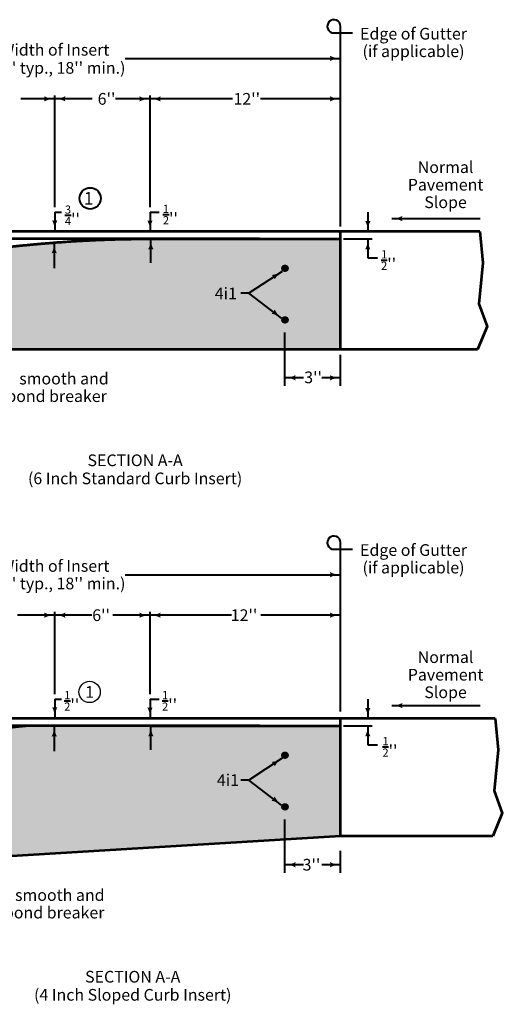
# Model space of a CAD drawing. Units: feet. Extents: x -2137151 to -2126728, y -2138504 to -2136544.
# Drawn here: x -2135833 to -2134925, y -2138397 to -2136545 of the extents above; entities that cross this region are included whole.
import ezdxf
from ezdxf.enums import TextEntityAlignment as Align

# ---------------------------------------------------------------- set-up
doc = ezdxf.new("R2010")
doc.units = ezdxf.units.FT
doc.header["$MEASUREMENT"] = 0
doc.linetypes.add('DGN Style 3', pattern=[125.084106, 89.34579, -35.738316])
for name, color, linetype, lineweight in [('dsnCellElements', 7, 'Continuous', 0), ('Level 1', 7, 'Continuous', 0), ('Level 6', 7, 'Continuous', 0)]:
    doc.layers.add(name, color=color, linetype=linetype, lineweight=lineweight)
doc.styles.add('Style-arial', font='arial.shx')

# ---------------------------------------------------------------- blocks, each defined once
blk = doc.blocks.new('LT')
at = {"layer": 'dsnCellElements', "linetype": 'Continuous', "lineweight": 30}
blk.add_hatch(color=140, dxfattribs=at).paths.add_polyline_path([(-20, 5, -0.156), (-20, -5, -0.123106), (0, 0, -0.123106)])
blk = doc.blocks.new('CLB')
at = {"layer": 'Level 1', "color": 140, "linetype": 'Continuous', "lineweight": 40, "extrusion": (0, 0, -1), "flags": 128}
blk.add_lwpolyline([(0, 0), (0, 20, 2.414214), (-12.5, 7.5), (7.5, 7.5)], format="xyb", dxfattribs=at)

msp = doc.modelspace()

# ---------------------------------------------------------------- hatches: boundary and pattern name
at = {"layer": 'Level 1', "linetype": 'Continuous', "lineweight": 40}
h = msp.add_hatch(color=9, dxfattribs=at)
edge = h.paths.add_edge_path()
edge.add_line((-2135381.7, -2136956.9), (-2135587.6, -2136956.9))
edge.add_ellipse((-2135586.6, -2138984.2), major_axis=(-2183.3, 0), ratio=0.928555, start_angle=270.0246, end_angle=272.3859)
edge.add_ellipse((-2135587.9, -2138956.5), major_axis=(-2153.5, 0), ratio=0.928555, start_angle=272.3859, end_angle=274.7636)
edge.add_ellipse((-2135549.5, -2139383.6), major_axis=(-2615, 0), ratio=0.928555, start_angle=274.7636, end_angle=277.125)
edge.add_ellipse((-2135725.8, -2138074.5), major_axis=(-1194.2, 0), ratio=0.928555, start_angle=277.125, end_angle=280.6197)
edge.add_ellipse((-2135657.1, -2138414.5), major_axis=(-1566.8, 0), ratio=0.928555, start_angle=280.6197, end_angle=284.0362)
edge.add_ellipse((-2135673.9, -2138352.2), major_axis=(-1497.6, 0), ratio=0.928555, start_angle=284.0362, end_angle=287.5309)
edge.add_line((-2136125, -2137026.2), (-2136304.1, -2137109.4))
edge.add_line((-2136304.1, -2137109.4), (-2136304.1, -2137168.7))
edge.add_line((-2136304.1, -2137168.7), (-2136304.1, -2137331.2))
edge.add_line((-2136304.1, -2137331.2), (-2136125, -2137331.2))
edge.add_line((-2136125, -2137331.2), (-2136005.6, -2137164.8))
edge.add_line((-2136005.6, -2137164.8), (-2135229.3, -2137164.8))
edge.add_line((-2135229.3, -2137164.8), (-2135229.3, -2136956.9))
edge.add_line((-2135229.3, -2136956.9), (-2135381.7, -2136956.9))
at = {"layer": 'Level 1', "linetype": 'Continuous', "lineweight": 53}
h = msp.add_hatch(color=7, dxfattribs=at)
edge = h.paths.add_edge_path()
edge.add_ellipse((-2135333.8, -2137012.3), major_axis=(7.46, 0), ratio=0.928555, start_angle=0, end_angle=360)
h = msp.add_hatch(color=7, dxfattribs=at)
edge = h.paths.add_edge_path()
edge.add_ellipse((-2135333.8, -2137109.4), major_axis=(7.46, 0), ratio=0.928555, start_angle=0, end_angle=360)
at = {"layer": 'Level 1', "linetype": 'Continuous', "lineweight": 0}
h = msp.add_hatch(color=9, dxfattribs=at)
edge = h.paths.add_edge_path()
edge.add_spline(control_points=[(-2135814.3, -2137872.7), (-2135875.6, -2137879.1), (-2135899.7, -2137883.4), (-2135916.4, -2137888.9), (-2135928.6, -2137893.7), (-2135941.8, -2137899.5)], knot_values=[0, 0, 0, 0, 0.333333, 0.666667, 1, 1, 1, 1], degree=3, periodic=0)
edge.add_line((-2135941.8, -2137899.5), (-2136304.1, -2138080.6))
edge.add_line((-2136304.1, -2138080.6), (-2136304.1, -2138302.2))
edge.add_line((-2136304.1, -2138302.2), (-2136125, -2138302.2))
edge.add_line((-2136125, -2138302.2), (-2136005.5, -2138127.6))
edge.add_line((-2136005.5, -2138127.6), (-2135229.3, -2138080.6))
edge.add_line((-2135229.3, -2138080.6), (-2135229.3, -2137872.7))
edge.add_line((-2135229.3, -2137872.7), (-2135381.7, -2137872.7))
edge.add_line((-2135381.7, -2137872.7), (-2135587.6, -2137872.7))
edge.add_line((-2135587.6, -2137872.7), (-2135814.3, -2137872.7))
at = {"layer": 'Level 1', "linetype": 'Continuous', "lineweight": 53}
h = msp.add_hatch(color=7, dxfattribs=at)
edge = h.paths.add_edge_path()
edge.add_ellipse((-2135333.8, -2137928.2), major_axis=(7.46, 0), ratio=0.928555, start_angle=0, end_angle=360)
h = msp.add_hatch(color=7, dxfattribs=at)
edge = h.paths.add_edge_path()
edge.add_ellipse((-2135333.8, -2138025.2), major_axis=(7.46, 0), ratio=0.928555, start_angle=0, end_angle=360)

# ---------------------------------------------------------------- linework, layer by layer
at = {"layer": 'Level 1', "color": 140, "linetype": 'Continuous', "lineweight": 40}
for p, q in [((-2135221.8, -2136569.7), (-2135206.8, -2136569.7)), ((-2135229.3, -2136933.8), (-2135229.3, -2136577.2)), ((-2135634.3, -2136617.5), (-2135229.3, -2136617.5)), ((-2135766.7, -2136693.6), (-2135830.6, -2136693.6)), ((-2135766.7, -2136897.2), (-2135766.7, -2136687)), ((-2135696.1, -2136693.6), (-2135766.7, -2136693.6)), ((-2135587.6, -2136693.6), (-2135652.4, -2136693.6)), ((-2135587.6, -2136897.2), (-2135587.6, -2136687)), ((-2135432.4, -2136693.6), (-2135587.6, -2136693.6)), ((-2135229.3, -2136693.6), (-2135379.9, -2136693.6)), ((-2135766.7, -2136907), (-2135754.1, -2136907)), ((-2135766.7, -2136907), (-2135766.7, -2136941.9)), ((-2135587.6, -2136907), (-2135570.3, -2136907)), ((-2135587.6, -2136907), (-2135587.6, -2136942.2)), ((-2135178, -2136907), (-2135178, -2136943)), ((-2135132.9, -2136918.8), (-2134966.9, -2136918.8)), ((-2135586, -2137002), (-2135586, -2136956.9)), ((-2135223.9, -2136956.9), (-2135169.8, -2136956.9)), ((-2135178.1, -2136956.9), (-2135178.1, -2136992.9)), ((-2135767.7, -2136964.2), (-2135767.7, -2137011.8)), ((-2135178.1, -2136992.9), (-2135159.5, -2136992.9)), ((-2135339.2, -2137018), (-2135401.8, -2137059.2)), ((-2135401.8, -2137059.2), (-2135417, -2137059)), ((-2135401.9, -2137059.2), (-2135401.8, -2137059.2)), ((-2135340.2, -2137105.8), (-2135401.8, -2137059.2)), ((-2135333.8, -2137233.1), (-2135333.8, -2137133.2)), ((-2135229.3, -2137233.1), (-2135229.3, -2137175)), ((-2135298.8, -2137218.2), (-2135333.8, -2137218.2)), ((-2135229.3, -2137218.2), (-2135264.3, -2137218.2)), ((-2135229.3, -2137845.7), (-2135229.3, -2137548.3)), ((-2135221.8, -2137540.8), (-2135206.8, -2137540.8)), ((-2135634.3, -2137588.6), (-2135229.3, -2137588.6)), ((-2135766.7, -2137664.7), (-2135836.7, -2137664.7)), ((-2135766.7, -2137813), (-2135766.7, -2137658.1)), ((-2135696.7, -2137664.7), (-2135766.7, -2137664.7)), ((-2135587.6, -2137664.7), (-2135657.6, -2137664.7)), ((-2135587.6, -2137813), (-2135587.6, -2137658.1)), ((-2135434.6, -2137664.7), (-2135587.6, -2137664.7)), ((-2135229.3, -2137664.7), (-2135379.3, -2137664.7)), ((-2135766.7, -2137822.8), (-2135754.1, -2137822.8)), ((-2135766.7, -2137822.8), (-2135766.7, -2137857.7)), ((-2135587.6, -2137822.8), (-2135570.3, -2137822.8)), ((-2135587.6, -2137822.8), (-2135587.6, -2137858.1)), ((-2135178, -2137822.8), (-2135178, -2137858.9)), ((-2135132.9, -2137834.7), (-2134966.9, -2137834.7)), ((-2135767.7, -2137873.1), (-2135767.7, -2137920.6)), ((-2135586, -2137917.8), (-2135586, -2137872.7)), ((-2135223.9, -2137872.7), (-2135169.8, -2137872.7)), ((-2135178.1, -2137872.7), (-2135178.1, -2137908.8)), ((-2135178.1, -2137908.8), (-2135159.5, -2137908.8)), ((-2135339.2, -2137933.9), (-2135401.8, -2137975)), ((-2135401.8, -2137975), (-2135417, -2137974.8)), ((-2135340.2, -2138021.7), (-2135401.8, -2137975)), ((-2135333.8, -2138149), (-2135333.8, -2138049)), ((-2135229.3, -2138149), (-2135229.3, -2138107.7)), ((-2135298.8, -2138134), (-2135333.8, -2138134)), ((-2135229.3, -2138134), (-2135264.3, -2138134))]:
    msp.add_line(p, q, dxfattribs=at)
at = {"layer": 'Level 1', "color": 7, "linetype": 'Continuous', "lineweight": 53}
for p, q in [((-2135229.3, -2136943), (-2136024.9, -2136943)), ((-2134967.2, -2136943), (-2135229.3, -2136943)), ((-2135229.3, -2137164.8), (-2135229.3, -2136943)), ((-2135381.7, -2136956.9), (-2136024.9, -2136956.9)), ((-2135587.6, -2136956.9), (-2135229.3, -2136956.9)), ((-2134971.9, -2137164.8), (-2136005.6, -2137164.8)), ((-2135229.3, -2137858.9), (-2135945.9, -2137858.9)), ((-2134938.4, -2137858.9), (-2135229.3, -2137858.9)), ((-2135229.3, -2138080.6), (-2135229.3, -2137858.9)), ((-2135381.7, -2137872.7), (-2135945.9, -2137872.7)), ((-2135587.6, -2137872.7), (-2135229.3, -2137872.7)), ((-2135229.3, -2138080.6), (-2136005.5, -2138127.6)), ((-2134943.1, -2138080.6), (-2135229.3, -2138080.6))]:
    msp.add_line(p, q, dxfattribs=at)
at = {"layer": 'Level 1', "color": 7, "linetype": 'Continuous', "lineweight": 40}
for p, q in [((-2135767.7, -2136943.2), (-2135767.7, -2136943)), ((-2135767.7, -2136943), (-2135767.6, -2136943)), ((-2135589.1, -2136943), (-2135587.5, -2136943)), ((-2135587.6, -2136957), (-2135587.6, -2136956.9)), ((-2135587.5, -2136956.9), (-2135587.5, -2136956.9)), ((-2135350.6, -2136956.9), (-2135355.2, -2136956.9)), ((-2135766.8, -2136963.8), (-2135767.7, -2136963.8)), ((-2135229.2, -2137164.8), (-2135228.9, -2137164.8)), ((-2135767.7, -2137914.3), (-2135767.7, -2137914.1)), ((-2135767.7, -2137914.1), (-2135767.6, -2137914.1)), ((-2135229.2, -2138080.6), (-2135228.9, -2138080.6))]:
    msp.add_line(p, q, dxfattribs=at)
at = {"layer": 'Level 1', "color": 7, "linetype": 'Continuous', "lineweight": 53, "flags": 128}
for points in [[(-2134967.2, -2136943), (-2134961.5, -2137001.9), (-2134969.1, -2137079.3), (-2134953.9, -2137121.5), (-2134971.9, -2137164.8)], [(-2134938.4, -2137858.9), (-2134932.7, -2137917.7), (-2134940.3, -2137995.1), (-2134925.1, -2138037.3), (-2134943.1, -2138080.6)]]:
    msp.add_lwpolyline(points, dxfattribs=at)
at = {"layer": 'Level 1', "color": 6, "linetype": 'Continuous', "lineweight": 40}
msp.add_circle((-2135700.1, -2136880.8), 20, dxfattribs=at)
at = {"layer": 'Level 1', "color": 7, "linetype": 'Continuous', "lineweight": 53}
msp.add_rational_spline([(-2136125, -2137026.2), (-2136081.4, -2137013.4), (-2136037.1, -2137003.1), (-2135991.8, -2136992.6), (-2135945.9, -2136984.6), (-2135910, -2136978.4), (-2135873.9, -2136974.2), (-2135820.4, -2136968), (-2135766.7, -2136963.8), (-2135722.2, -2136960.4), (-2135677.5, -2136958.6), (-2135632.6, -2136956.9), (-2135587.6, -2136956.9)], [1, 0.999535018462, 1, 0.999555555182, 1, 0.999535018462, 1, 0.999787685734, 1, 0.99978474045, 1, 0.999787685734, 1], degree=2, knots=[0, 0, 0, 0.166667, 0.166667, 0.333333, 0.333333, 0.5, 0.5, 0.666667, 0.666667, 0.833333, 0.833333, 1, 1, 1], dxfattribs=at)
at = {"layer": 'Level 1', "color": 7, "linetype": 'Continuous', "lineweight": 0}
msp.add_open_spline([(-2135814.3, -2137872.7), (-2135875.6, -2137879.1), (-2135899.7, -2137883.4), (-2135916.4, -2137888.9), (-2135928.6, -2137893.7), (-2135941.8, -2137899.5), (-2136062.6, -2137959.9), (-2136183.4, -2138020.3), (-2136304.1, -2138080.6), (-2136304.1, -2138154.5), (-2136304.1, -2138228.4), (-2136304.1, -2138302.2), (-2136244.4, -2138302.2), (-2136184.7, -2138302.2), (-2136125, -2138302.2), (-2136085.2, -2138244), (-2136045.3, -2138185.8), (-2136005.5, -2138127.6), (-2135746.8, -2138111.9), (-2135488, -2138096.3), (-2135229.3, -2138080.6), (-2135229.3, -2138011.3), (-2135229.3, -2137942), (-2135229.3, -2137872.7), (-2135280.1, -2137872.7), (-2135330.9, -2137872.7), (-2135381.7, -2137872.7), (-2135450.3, -2137872.7), (-2135519, -2137872.7), (-2135587.6, -2137872.7), (-2135663.2, -2137872.7), (-2135738.7, -2137872.7), (-2135814.3, -2137872.7)], degree=3, knots=[0, 0, 0, 0, 0.037037, 0.074074, 0.111111, 0.111111, 0.111111, 0.222222, 0.222222, 0.222222, 0.333333, 0.333333, 0.333333, 0.444444, 0.444444, 0.444444, 0.555556, 0.555556, 0.555556, 0.666667, 0.666667, 0.666667, 0.777778, 0.777778, 0.777778, 0.833333, 0.833333, 0.833333, 0.888889, 0.888889, 0.888889, 1, 1, 1, 1], dxfattribs=at)
at = {"layer": 'Level 1', "color": 7, "linetype": 'Continuous', "lineweight": 53}
msp.add_open_spline([(-2135814.3, -2137872.7), (-2135875.6, -2137879.1), (-2135899.7, -2137883.4), (-2135916.4, -2137888.9), (-2135928.6, -2137893.7), (-2135941.8, -2137899.5)], degree=3, dxfattribs=at)
at = {"layer": 'Level 1', "color": 140, "linetype": 'Continuous', "lineweight": 40}
for points in [[(-2135229.2, -2136657.5), (-2135229.3, -2136657.5), (-2135229.2, -2136657.5)], [(-2135229.2, -2137628.6), (-2135229.3, -2137628.6), (-2135229.2, -2137628.5)]]:
    msp.add_solid(points, dxfattribs=at)
at = {"layer": 'Level 1', "color": 7, "linetype": 'Continuous', "lineweight": 40, "extrusion": (0, 0, -1)}
for points in [[(2135767.7, -2136943.1), (2135767.7, -2136943), (2135767.7, -2136943.1)], [(2135587.6, -2136943.1), (2135587.6, -2136943), (2135587.6, -2136943.1)], [(2135339.3, -2137018), (2135339.2, -2137018), (2135339.3, -2137018.1)], [(2135587.6, -2137858.9), (2135587.6, -2137858.9), (2135587.6, -2137858.9)], [(2135767.7, -2137914.2), (2135767.7, -2137914.1), (2135767.7, -2137914.2)]]:
    msp.add_solid(points, dxfattribs=at)
at = {"layer": 'Level 1', "color": 7, "linetype": 'Continuous', "lineweight": 40}
for points in [[(-2135587.5, -2136942.2), (-2135587.6, -2136942.2), (-2135587.5, -2136942.2)], [(-2135587.6, -2136956.8), (-2135587.6, -2136956.9), (-2135587.6, -2136956.8)], [(-2135767.7, -2136963.7), (-2135767.7, -2136963.8), (-2135767.7, -2136963.7)], [(-2135340.3, -2137105.8), (-2135340.2, -2137105.8), (-2135340.3, -2137105.8)], [(-2135340.3, -2138021.6), (-2135340.2, -2138021.7), (-2135340.3, -2138021.6)]]:
    msp.add_solid(points, dxfattribs=at)
at = {"layer": 'Level 6', "color": 6, "linetype": 'Continuous', "lineweight": 30}
msp.add_circle((-2135701.2, -2137809.1), 20, dxfattribs=at)

# ---------------------------------------------------------------- block references
at = {"layer": 'dsnCellElements', "color": 140, "linetype": 'Continuous', "lineweight": 30}
for p in [(-2135229.3, -2136617.5), (-2135766.7, -2136693.6), (-2135587.6, -2136693.6), (-2135229.3, -2136693.6), (-2135229.3, -2137218.2), (-2135229.3, -2137588.6), (-2135766.7, -2137664.7), (-2135587.6, -2137664.7), (-2135229.3, -2137664.7), (-2135229.3, -2138134)]:
    msp.add_blockref('LT', p, dxfattribs=at)
for p, rotation in [((-2135766.7, -2136693.6), 180), ((-2135587.6, -2136693.6), 180), ((-2135766.7, -2136941.9), 270), ((-2135587.6, -2136942.2), 270), ((-2135178, -2136943), 270), ((-2135132.9, -2136918.8), 180), ((-2135586, -2136956.9), 90), ((-2135178.1, -2136956.9), 90), ((-2135767.7, -2136964.2), 90), ((-2135339.2, -2137018), 33.31637725252106), ((-2135340.2, -2137105.8), 322.8460664900312), ((-2135333.8, -2137218.2), 180), ((-2135766.7, -2137664.7), 180), ((-2135587.6, -2137664.7), 180), ((-2135132.9, -2137834.7), 180), ((-2135766.7, -2137857.7), 270), ((-2135587.6, -2137858.1), 270), ((-2135178, -2137858.9), 270), ((-2135767.7, -2137873.1), 90), ((-2135586, -2137872.7), 90), ((-2135178.1, -2137872.7), 90), ((-2135339.2, -2137933.9), 33.31637725252106), ((-2135340.2, -2138021.7), 322.8460664900312), ((-2135333.8, -2138134), 180)]:
    msp.add_blockref('LT', p, dxfattribs=dict(at, rotation=rotation))
at = {"layer": 'Level 1', "color": 140, "linetype": 'Continuous', "lineweight": 40, "extrusion": (0, 0, -1)}
for p in [(2135229.3, -2136577.2), (2135229.3, -2137548.3)]:
    msp.add_blockref('CLB', p, dxfattribs=at)

# ---------------------------------------------------------------- texts
at = {"layer": 'Level 1', "color": 140, "linetype": 'Continuous', "lineweight": 40, "style": 'Style-arial'}
for s, p in [("6''", (-2135669.3, -2136693.6)), ("12''", (-2135405.6, -2136693.6)), ("3''", (-2135280.9, -2137217.4)), ('4i1', (-2135441, -2137974.8))]:
    msp.add_text(s, height=22, dxfattribs=at).set_placement(p, align=Align.MIDDLE_CENTER)
at = {"layer": 'Level 1', "color": 6, "linetype": 'Continuous', "lineweight": 40, "style": 'Style-arial'}
for height, p in [(24, (-2135703, -2136880.8)), (22, (-2135701.2, -2137809.1))]:
    msp.add_text('1', height=height, dxfattribs=at).set_placement(p, align=Align.MIDDLE_CENTER)
at = {"layer": 'Level 1', "color": 140, "linetype": 'Continuous', "lineweight": 40, "style": 'Style-arial'}
for s, p in [("6''", (-2135662.9, -2137653.7)), ("12''", (-2135385.8, -2137653.7)), ("3''", (-2135267.3, -2138123))]:
    msp.add_text(s, height=22, dxfattribs=at).set_placement(p, align=Align.TOP_RIGHT)
at = {"layer": 'Level 1', "color": 140, "linetype": 'Continuous', "lineweight": 40, "char_height": 22, "style": 'Style-arial'}
for s, insert, attachment_point, line_spacing_factor in [('Edge of Gutter\\P(if applicable)', (-2135092.1, -2136590.4), 5, 0.9), ("Width of Insert\\P(36'' typ., 18'' min.)", (-2135766.5, -2136621.2), 5, 0.927273), ('Normal\\PPavement \\PSlope', (-2135031.8, -2136857.9), 5, 0.9), ('Trowel  smooth and \\Pplace bond breaker', (-2135804.6, -2137239.1), 5, 0.9), ("Width of Insert\\P(36'' typ., 18'' min.)", (-2135766.5, -2137561.1), 2, 0.9), ('Normal\\PPavement \\PSlope', (-2135031.8, -2137732.6), 2, 0.9), ('Trowel smooth and \\Pplace bond breaker', (-2135809.1, -2138210.4), 5, 0.9)]:
    msp.add_mtext(s, dxfattribs=dict(at, insert=insert, attachment_point=attachment_point, line_spacing_factor=line_spacing_factor))
at = {"layer": 'Level 1', "color": 140, "linetype": 'DGN Style 3', "lineweight": 40, "char_height": 22, "style": 'Style-arial'}
for s, insert, attachment_point, line_spacing_factor in [("{\\H0.7x;\\A1;\\S3/4;}''", (-2135733.5, -2136912.6), 5, 0.98), ("{\\H0.7x;\\A1;\\S1/2;}''", (-2135549.3, -2136911.1), 5, 0.98), ("{\\H0.7x;\\A1;\\S1/2;}''", (-2135139, -2136996.7), 5, 0.98), ('4i1', (-2135465.8, -2137048.7), 1, 0.927273), ('Edge of Gutter\\P(if applicable)', (-2135092.1, -2137561.5), 5, 0.9), ("{\\H0.7x;\\A1;\\S1/2;}''", (-2135749, -2137825.8), 4, 0.98), ("{\\H0.7x;\\A1;\\S1/2;}''", (-2135565, -2137825.8), 4, 0.98), ("{\\H0.7x;\\A1;\\S1/2;}''", (-2135150.6, -2137912.4), 4, 0.98)]:
    msp.add_mtext(s, dxfattribs=dict(at, insert=insert, attachment_point=attachment_point, line_spacing_factor=line_spacing_factor))
at = {"layer": 'Level 1', "color": 200, "linetype": 'Continuous', "lineweight": 80, "char_height": 22, "attachment_point": 5, "line_spacing_factor": 0.927273, "style": 'Style-arial'}
for s, insert in [('\\Farial;SECTION A-A\\P(6 Inch Standard Curb Insert)', (-2135615.6, -2137390.4)), ('\\Farial;SECTION A-A\\P(4 Inch Sloped Curb Insert)', (-2135620.1, -2138361.7))]:
    msp.add_mtext(s, dxfattribs=dict(at, insert=insert))

doc.saveas('drawing.dxf')
